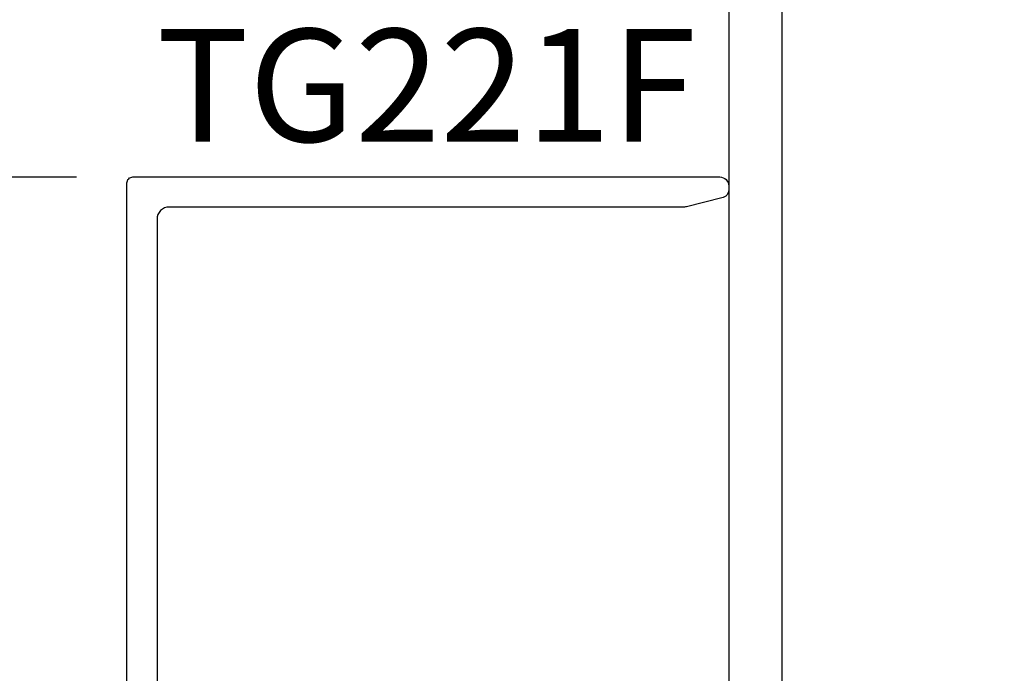
# Model space of a CAD drawing. Units: inches. Extents: x 0 to 341, y -1 to 43.
# Drawn here: x 89 to 91, y 20 to 21 of the extents above; entities that cross this region are included whole.
import ezdxf
from ezdxf.enums import TextEntityAlignment as Align

# ---------------------------------------------------------------- set-up
doc = ezdxf.new("R2010")
doc.units = ezdxf.units.IN
doc.header["$LTSCALE"] = 0.5
doc.header["$MEASUREMENT"] = 0
for name, color, linetype in [('Arcadia-Dim', 4, 'Continuous'), ('Arcadia-Profile', 6, 'Continuous'), ('Arcadia-Text', 3, 'Continuous')]:
    doc.layers.add(name, color=color, linetype=linetype)
doc.styles.get("Standard").update_dxf_attribs({"font": 'ARIALN.TTF'})
doc.dimstyles.new('Arcadia-2', dxfattribs={"dimscale": 2, "dimtxt": 0.0938, "dimasz": 0.0938, "dimexe": 0.0546, "dimexo": 0.0469, "dimgap": 0.0469, "dimtad": 0, "dimtih": 1, "dimdec": 4, "dimzin": 3, "dimdsep": 46, "dimlunit": 4, "dimtxsty": 'Standard', "dimblk": 'ARCHTICK', "dimcen": 0.0469, "dimdle": 0.0546, "dimclrd": 256, "dimclre": 256, "dimclrt": 256, "dimadec": 0, "dimazin": 0, "dimtfac": 0.75, "dimtdec": 4, "dimtix": 1, "dimtmove": 2, "dimatfit": 3, "dimfxl": 1, "dimtolj": 1, "dimtzin": 3, "dimlwd": -3, "dimlwe": -3, "dimarcsym": 0})

# ---------------------------------------------------------------- blocks, each defined once
blk = doc.blocks.new('_ArchTick')
at = {"color": 0, "linetype": 'ByBlock', "lineweight": -3, "const_width": 0.15}
blk.add_lwpolyline([(-0.5, -0.5), (0.5, 0.5)], dxfattribs=at)
blk = doc.blocks.new('*D450')
at = {"layer": 'Arcadia-Dim', "lineweight": -3, "transparency": 16777216}
for p, q in [((87.876, 21.0776), (87.876, 19.6578)), ((89.2922, 20.9684), (87.7668, 20.9684)), ((87.876, 17.8587), (87.876, 19.2786)), ((89.2922, 17.9679), (87.7668, 17.9679))]:
    blk.add_line(p, q, dxfattribs=at)
at = {"layer": 'Defpoints', "color": 0, "lineweight": -3, "transparency": 16777216}
for p in [(89.386, 20.9684), (87.876, 17.9679), (89.386, 17.9679)]:
    blk.add_point(p, dxfattribs=at)
at = {"layer": 'Arcadia-Dim', "lineweight": -3, "transparency": 16777216, "xscale": 0.1876, "yscale": 0.1876, "zscale": 0.1876}
for p, rotation in [((87.876, 20.9684), 90), ((87.876, 17.9679), 270)]:
    blk.add_blockref('_ArchTick', p, dxfattribs=dict(at, rotation=rotation))
at = {"layer": 'Arcadia-Dim', "lineweight": -3, "transparency": 16777216, "insert": (87.876, 19.4682), "char_height": 0.1876, "attachment_point": 5}
blk.add_mtext('\\A1;3"', dxfattribs=at)
blk = doc.blocks.new('*D451')
at = {"layer": 'Arcadia-Dim', "lineweight": -3, "transparency": 16777216}
for p, q in [((87.876, 24.0392), (87.876, 22.7101)), ((90.2822, 23.93), (87.7668, 23.93)), ((87.876, 20.8592), (87.876, 22.1883)), ((89.2922, 20.9684), (87.7668, 20.9684))]:
    blk.add_line(p, q, dxfattribs=at)
at = {"layer": 'Defpoints', "color": 0, "lineweight": -3, "transparency": 16777216}
for p in [(87.876, 23.93), (90.376, 23.93), (89.386, 20.9684)]:
    blk.add_point(p, dxfattribs=at)
at = {"layer": 'Arcadia-Dim', "lineweight": -3, "transparency": 16777216, "xscale": 0.1876, "yscale": 0.1876, "zscale": 0.1876}
for p, rotation in [((87.876, 23.93), 90), ((87.876, 20.9684), 270)]:
    blk.add_blockref('_ArchTick', p, dxfattribs=dict(at, rotation=rotation))
at = {"layer": 'Arcadia-Dim', "lineweight": -3, "transparency": 16777216, "insert": (87.876, 22.4492), "char_height": 0.1876, "attachment_point": 5}
blk.add_mtext('\\A1;2{\\H0.75x;\\S15/16;}"', dxfattribs=at)

msp = doc.modelspace()

# ---------------------------------------------------------------- linework, layer by layer
at = {"layer": 'Arcadia-Profile'}
msp.add_lwpolyline([(90.37596, 23.92997), (90.37596, 17.92997), (92.37595, 17.92997)], dxfattribs=at)
for points in [[(91.26192, 18.01897), (90.48996, 18.01897, -0.4142136), (90.46496, 18.04397), (90.46496, 23.81597, -0.4142136)], [(89.37596, 19.86899), (89.37596, 20.95844, -0.4142136), (89.38596, 20.96844), (90.36096, 20.96844, -0.4142136), (90.37596, 20.95344), (90.37596, 20.94704, -0.3605974), (90.36461, 20.93358), (90.306, 20.91889, -0.0614733), (90.30236, 20.91844), (89.44596, 20.91844, 0.4142136), (89.42596, 20.89844), (89.42596, 19.92339, 0.4142136)]]:
    msp.add_lwpolyline(points, format="xyb", dxfattribs=at)

# ---------------------------------------------------------------- texts
at = {"layer": 'Arcadia-Text', "lineweight": -3}
msp.add_text('TG221F', height=0.1875, dxfattribs=at).set_placement((89.87346, 20.96844), align=Align.BOTTOM_CENTER)

# ---------------------------------------------------------------- dimensions: what is measured, and where the dimension line sits
at = {"layer": 'Arcadia-Dim', "lineweight": -3}
for base, p2, picture, middle in [((87.87596, 23.92997), (90.37596, 23.92997), '*D451', (87.87596, 22.4492)), ((87.87596, 17.96794), (89.38596, 17.96794), '*D450', (87.87596, 19.46819))]:
    dim = msp.add_linear_dim(base=base, p1=(89.38596, 20.96844), p2=p2, angle=90, dimstyle='Arcadia-2', dxfattribs=at)
    dim.commit()
    dim.dimension.update_dxf_attribs({"geometry": picture, "text_midpoint": middle})

doc.saveas('drawing.dxf')
